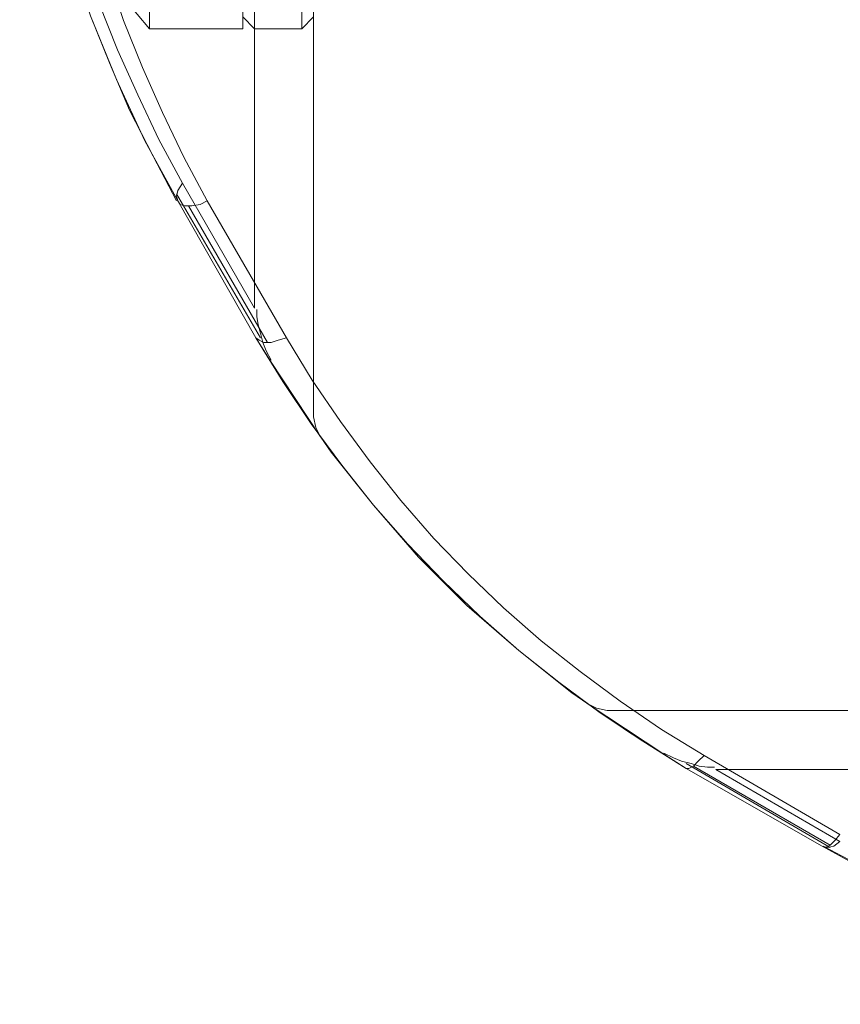
# Model space of a CAD drawing. Units: millimetres. Extents: x -454 to 703, y -113 to 171.
# Drawn here: x -1 to 69, y -106 to -22 of the extents above; entities that cross this region are included whole.
import ezdxf

# ---------------------------------------------------------------- set-up
doc = ezdxf.new("R2010")
doc.units = ezdxf.units.MM
doc.layers.add('robinia stolpe', color=32, linetype='Continuous', lineweight=9)
doc.layers.add('stål', color=253, linetype='Continuous', lineweight=9)

msp = doc.modelspace()

# ---------------------------------------------------------------- linework, layer by layer
at = {"layer": 'robinia stolpe', "flags": 128}
for points in [[(24.386, -55.988), (24.386, 94.016)], [(19.369, 84.886), (19.369, -46.757)], [(12.747, -37.626), (10.74, -33.813), (8.734, -29.9), (7.028, -25.887), (5.423, -21.873), (4.018, -17.759), (2.814, -13.545), (1.81, -9.331), (0.907, -5.016), (0.305, -0.702), (-0.196, 3.613), (-0.497, 8.027), (-0.598, 12.342), (-0.497, 8.027), (-0.196, 3.613), (0.305, -0.702), (0.907, -5.016), (1.81, -9.331), (2.814, -13.545), (4.018, -17.759), (5.423, -21.873), (7.028, -25.887), (8.734, -29.9), (10.74, -33.813)], [(12.747, -37.024), (19.871, -49.265)], [(19.47, -49.265), (12.848, -37.626)], [(20.774, -51.172), (20.373, -50.369), (20.072, -49.666), (19.871, -48.864), (19.67, -48.161), (19.57, -47.459), (19.57, -46.857), (19.57, -47.459), (19.67, -48.161), (19.871, -48.864), (20.072, -49.666), (20.373, -50.369)], [(19.47, -49.265), (20.674, -51.172)], [(20.674, -51.172), (24.988, -57.693)], [(24.386, -55.988), (24.587, -56.891), (24.988, -57.693), (24.587, -56.891)], [(56.093, -85.888), (54.186, -84.684), (47.665, -80.37), (48.467, -80.771), (49.37, -80.972), (48.467, -80.771), (47.665, -80.37), (54.186, -84.684)], [(49.37, -80.972), (199.274, -80.972)], [(58.501, -85.788), (57.899, -85.788), (57.197, -85.688), (56.494, -85.487), (55.692, -85.286), (54.989, -84.985), (54.186, -84.584), (54.989, -84.985), (55.692, -85.286), (56.494, -85.487), (57.197, -85.688), (57.899, -85.788)], [(56.093, -85.487), (68.334, -92.611)], [(67.632, -92.51), (56.093, -85.888)], [(69.137, -92.109), (68.635, -92.51), (68.133, -92.611), (67.632, -92.51), (68.133, -92.611), (68.635, -92.51), (69.137, -92.109), (58.601, -85.989)], [(58.601, -85.989), (190.143, -85.989)], [(117.7, -105.855), (113.385, -105.755), (108.971, -105.454), (104.656, -104.952), (100.342, -104.35), (96.027, -103.447), (91.813, -102.444), (87.599, -101.24), (83.485, -99.835), (79.471, -98.23), (75.458, -96.524), (71.545, -94.517), (67.732, -92.51), (71.545, -94.517), (75.458, -96.524), (79.471, -98.23), (83.485, -99.835), (87.599, -101.24), (91.813, -102.444), (96.027, -103.447), (100.342, -104.35), (104.656, -104.952), (108.971, -105.454), (113.385, -105.755)]]:
    msp.add_lwpolyline(points, close=True, dxfattribs=at)
for points in [[(2.412, 10.837), (1.61, 10.937), (0.907, 11.038), (0.305, 11.238), (-0.196, 11.539), (-0.497, 11.941), (-0.598, 12.342), (-0.497, 8.027), (-0.196, 3.613), (0.305, -0.702), (0.907, -5.016), (1.81, -9.331), (2.814, -13.545), (4.018, -17.759), (5.423, -21.873), (7.028, -25.887), (8.734, -29.9), (10.74, -33.813), (12.747, -37.626)], [(-0.598, 12.342), (-0.497, 12.342), (-0.196, 12.342), (0.305, 12.342), (0.406, 8.128), (0.707, 3.914), (1.108, -0.301), (1.81, -4.515), (2.613, -8.629), (3.617, -12.742), (4.821, -16.756), (6.125, -20.769), (7.73, -24.783), (9.436, -28.596), (11.242, -32.408), (13.249, -36.121), (12.848, -36.723), (12.747, -37.225), (12.848, -37.626), (19.47, -49.265)], [(57.598, -84.785), (57.096, -85.286), (56.695, -85.688), (56.294, -85.888), (56.093, -85.888), (67.632, -92.51), (67.933, -92.611), (68.334, -92.41), (68.735, -92.009), (69.137, -91.507), (57.598, -84.785), (53.986, -82.577), (50.474, -80.169), (47.063, -77.661), (43.751, -75.052), (40.541, -72.242), (37.531, -69.333), (34.621, -66.322), (31.811, -63.112), (29.203, -59.801), (26.694, -56.389), (24.286, -52.877), (22.079, -49.265), (15.356, -37.626), (13.349, -33.914), (11.543, -30.101), (9.837, -26.288), (8.232, -22.274), (6.928, -18.261)], [(6.125, -20.769), (7.73, -24.783), (9.436, -28.596), (11.242, -32.408), (13.249, -36.121), (19.369, -46.757), (13.249, -36.121), (12.848, -36.723), (12.747, -37.225), (12.848, -37.626), (10.038, -32.509), (7.63, -27.291), (5.423, -21.873)], [(15.356, -37.626), (14.754, -37.927), (14.052, -38.027), (13.45, -38.027), (13.048, -37.927), (12.848, -37.626), (19.47, -49.265)], [(20.473, -49.666), (13.751, -38.027)], [(22.079, -49.265), (21.376, -49.466), (20.774, -49.666), (20.172, -49.666), (19.771, -49.466), (19.47, -49.265), (21.778, -52.978), (24.186, -56.59), (26.794, -60.102), (29.504, -63.513), (32.413, -66.824), (35.423, -69.935), (38.534, -72.945), (41.845, -75.854), (45.256, -78.564), (48.768, -81.172), (52.38, -83.58), (56.093, -85.888), (67.632, -92.51)], [(19.47, -49.265), (22.58, -54.182), (25.891, -58.998), (29.504, -63.513), (33.316, -67.928), (37.43, -72.042), (41.845, -75.854), (46.36, -79.467), (51.176, -82.778), (56.093, -85.888)], [(68.334, -92.41), (56.695, -85.688)], [(67.632, -92.51), (72.749, -95.32), (78.067, -97.728), (83.485, -99.935), (89.004, -101.742), (94.622, -103.247), (100.342, -104.451), (106.061, -105.253), (111.88, -105.755), (117.7, -105.956)], [(67.732, -92.51), (71.545, -94.517), (75.458, -96.524), (79.471, -98.23), (83.485, -99.835), (87.599, -101.24), (91.813, -102.444), (96.027, -103.447), (100.342, -104.35), (104.656, -104.952), (108.971, -105.454), (113.385, -105.755), (117.7, -105.855)]]:
    msp.add_lwpolyline(points, dxfattribs=at)
at = {"layer": 'stål', "flags": 128}
for points in [[(19.369, -22.776), (19.369, -22.274), (19.369, -21.371), (19.369, -20.167), (19.369, -18.562), (19.369, -16.656), (19.369, -14.448), (19.369, -11.94), (19.369, -9.231), (19.369, -11.94), (19.369, -14.448), (19.369, -16.656), (19.369, -18.562), (19.369, -20.167), (19.369, -21.371), (19.369, -22.274), (19.369, -22.776), (19.369, -22.977)], [(18.366, -21.371), (18.366, -22.274), (18.366, -22.776), (18.366, -22.977), (10.439, -22.977), (8.332, -20.468)], [(10.439, -22.776), (10.439, -22.274), (10.439, -21.371)], [(10.439, -21.371), (10.439, -22.274), (10.439, -22.776), (10.439, -22.977)], [(18.366, -22.776), (18.366, -22.274), (18.366, -21.371)], [(18.366, -21.973), (19.369, -22.977), (23.383, -22.977), (24.386, -21.973)]]:
    msp.add_lwpolyline(points, dxfattribs=at)
msp.add_lwpolyline([(23.383, -9.231), (23.383, -11.94), (23.383, -14.448), (23.383, -16.656), (23.383, -18.562), (23.383, -20.167), (23.383, -21.371), (23.383, -22.274), (23.383, -22.776), (23.383, -22.977), (23.383, -22.776), (23.383, -22.274), (23.383, -21.371), (23.383, -20.167), (23.383, -18.562), (23.383, -16.656), (23.383, -14.448), (23.383, -11.94), (23.383, -9.231)], close=True, dxfattribs=at)

doc.saveas('drawing.dxf')
